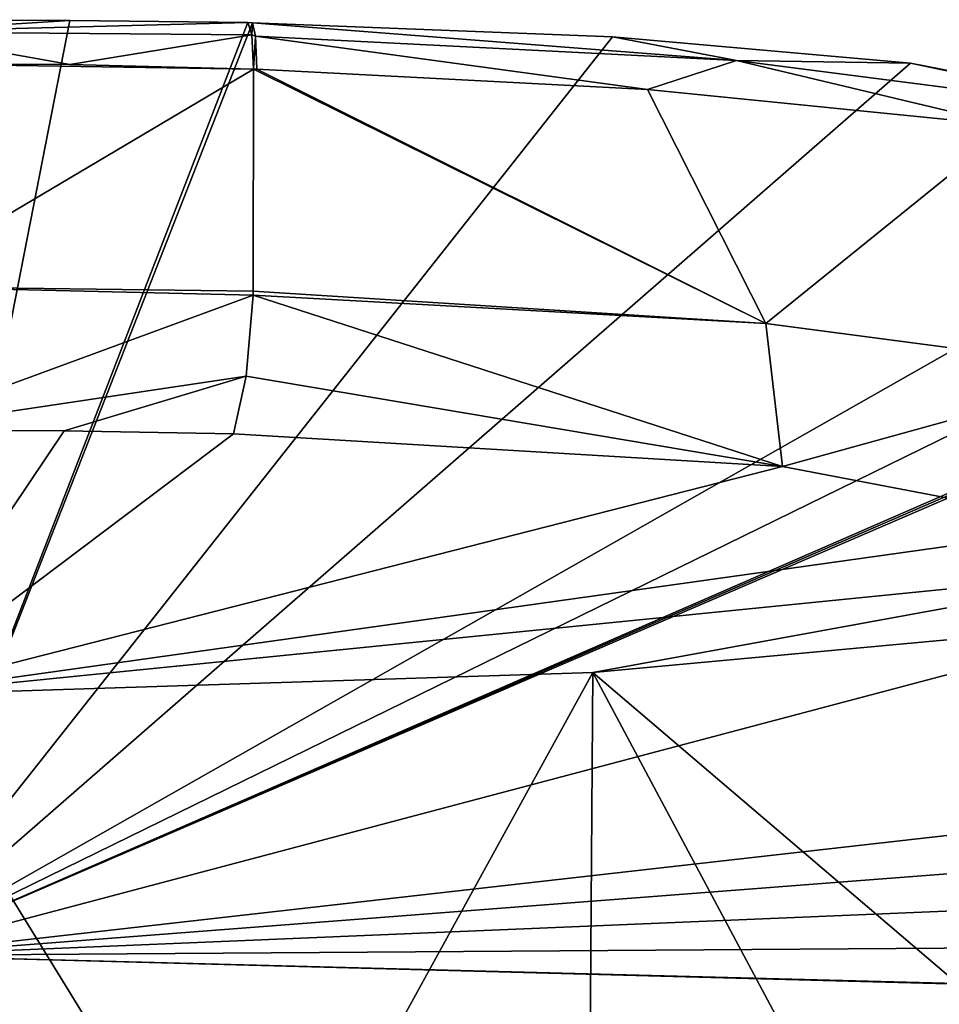
# Model space of a CAD drawing. Units: millimetres. Extents: x -110 to 110, y -74 to 86.
# Drawn here: x 1 to 12, y 75 to 86 of the extents above; entities that cross this region are included whole.
import ezdxf

# ---------------------------------------------------------------- set-up
doc = ezdxf.new("R2010")
doc.units = ezdxf.units.MM
doc.header["$LTSCALE"] = 81.481481
for name, color, linetype in [('1', 7, 'CONTINUOUS'), ('1273', 7, 'CONTINUOUS'), ('1274', 7, 'CONTINUOUS'), ('1275', 7, 'CONTINUOUS'), ('1292', 7, 'CONTINUOUS'), ('1293', 7, 'CONTINUOUS'), ('1294', 7, 'CONTINUOUS'), ('1295', 7, 'CONTINUOUS'), ('4', 7, 'CONTINUOUS')]:
    doc.layers.add(name, color=color, linetype=linetype)

msp = doc.modelspace()

# ---------------------------------------------------------------- linework, layer by layer
at = {"layer": '1', "linetype": 'Continuous'}
for points in [[(0, 86.111, 78.338), (2.01, 86.102, 78.32), (0, 75.839, 15.615), (0, 86.111, 78.338)], [(2.01, 86.102, 78.32), (3.966, 86.078, 78.268), (0, 75.839, 15.615), (2.01, 86.102, 78.32)], [(3.966, 86.078, 78.268), (4.016, 86.077, 78.266), (0, 75.839, 15.615), (3.966, 86.078, 78.268)], [(4.016, 86.077, 78.266), (7.971, 85.924, 77.725), (0, 75.839, 15.615), (4.016, 86.077, 78.266)], [(7.971, 85.924, 77.725), (11.244, 85.633, 76.464), (0, 75.839, 15.615), (7.971, 85.924, 77.725)], [(11.244, 85.633, 76.464), (15.714, 84.759, 72.123), (0, 75.839, 15.615), (11.244, 85.633, 76.464)], [(15.714, 84.759, 72.123), (17.035, 84.177, 68.925), (0, 75.839, 15.615), (15.714, 84.759, 72.123)], [(17.035, 84.177, 68.925), (17.633, 83.513, 65.043), (0, 75.839, 15.615), (17.035, 84.177, 68.925)], [(17.633, 83.513, 65.043), (17.643, 83.48, 64.845), (0, 75.839, 15.615), (17.633, 83.513, 65.043)], [(17.643, 83.48, 64.845), (17.653, 83.447, 64.646), (0, 75.839, 15.615), (17.643, 83.48, 64.845)], [(17.653, 83.447, 64.646), (18.466, 80.727, 48.28), (0, 75.839, 15.615), (17.653, 83.447, 64.646)], [(18.466, 80.727, 48.28), (19.274, 78.02, 31.997), (0, 75.839, 15.615), (18.466, 80.727, 48.28)], [(19.274, 78.02, 31.997), (19.492, 77.339, 27.908), (0, 75.839, 15.615), (19.274, 78.02, 31.997)], [(19.492, 77.339, 27.908), (19.761, 76.664, 23.873), (0, 75.839, 15.615), (19.492, 77.339, 27.908)], [(19.761, 76.664, 23.873), (20.055, 75.976, 19.768), (0, 75.839, 15.615), (19.761, 76.664, 23.873)], [(20.055, 75.976, 19.768), (20.292, 75.308, 15.768), (0, 75.839, 15.615), (20.055, 75.976, 19.768)], [(20.292, 75.308, 15.768), (20.295, 75.297, 15.704), (0, 75.839, 15.615), (20.292, 75.308, 15.768)]]:
    msp.add_3dface(points, dxfattribs=at)
at = {"layer": '1273', "linetype": 'Continuous'}
for points in [[(4.049, 85.93, 78.646), (9.332, 85.662, 77.706), (4.016, 86.077, 78.266), (4.049, 85.93, 78.646)], [(4.016, 86.077, 78.266), (9.332, 85.662, 77.706), (7.971, 85.924, 77.725), (4.016, 86.077, 78.266)], [(4.064, 85.568, 78.845), (8.353, 85.344, 78.216), (4.049, 85.93, 78.646), (4.064, 85.568, 78.845)], [(4.049, 85.93, 78.646), (8.353, 85.344, 78.216), (9.332, 85.662, 77.706), (4.049, 85.93, 78.646)], [(7.971, 85.924, 77.725), (9.332, 85.662, 77.706), (11.244, 85.633, 76.464), (7.971, 85.924, 77.725)], [(8.353, 85.344, 78.216), (12.341, 84.947, 76.452), (9.332, 85.662, 77.706), (8.353, 85.344, 78.216)], [(9.332, 85.662, 77.706), (12.341, 84.947, 76.452), (13.903, 85.073, 74.964), (9.332, 85.662, 77.706)], [(9.332, 85.662, 77.706), (13.903, 85.073, 74.964), (11.244, 85.633, 76.464), (9.332, 85.662, 77.706)], [(11.244, 85.633, 76.464), (13.903, 85.073, 74.964), (15.714, 84.759, 72.123), (11.244, 85.633, 76.464)]]:
    msp.add_3dface(points, dxfattribs=at)
at = {"layer": '1274', "linetype": 'Continuous'}
for points in [[(3.966, 86.078, 78.268), (4.011, 85.946, 78.63), (4.016, 86.077, 78.266), (3.966, 86.078, 78.268)], [(4.049, 85.93, 78.646), (4.016, 86.077, 78.266), (4.011, 85.946, 78.63), (4.049, 85.93, 78.646)], [(4.028, 85.569, 78.847), (4.049, 85.93, 78.646), (4.011, 85.946, 78.63), (4.028, 85.569, 78.847)], [(4.028, 85.569, 78.847), (4.064, 85.568, 78.845), (4.049, 85.93, 78.646), (4.028, 85.569, 78.847)]]:
    msp.add_3dface(points, dxfattribs=at)
at = {"layer": '1275', "linetype": 'Continuous'}
for points in [[(0, 86.111, 78.338), (0, 85.979, 78.719), (2.01, 86.102, 78.32), (0, 86.111, 78.338)], [(0, 85.979, 78.719), (3.966, 86.078, 78.268), (2.01, 86.102, 78.32), (0, 85.979, 78.719)], [(0, 85.979, 78.719), (4.011, 85.946, 78.63), (3.966, 86.078, 78.268), (0, 85.979, 78.719)], [(0, 85.63, 78.918), (2.013, 85.618, 78.901), (0, 85.979, 78.719), (0, 85.63, 78.918)], [(0, 85.979, 78.719), (2.013, 85.618, 78.901), (4.011, 85.946, 78.63), (0, 85.979, 78.719)], [(2.013, 85.618, 78.901), (4.028, 85.569, 78.847), (4.011, 85.946, 78.63), (2.013, 85.618, 78.901)]]:
    msp.add_3dface(points, dxfattribs=at)
at = {"layer": '1292', "linetype": 'Continuous'}
for points in [[(14.8, 72.937, 32.853), (14.5, 79.566, 65.714), (7.755, 78.944, 65.816), (14.8, 72.937, 32.853)], [(7.755, 78.944, 65.816), (0, 78.696, 65.857), (4.026, 72.161, 32.98), (7.755, 78.944, 65.816)], [(7.708, 72.325, 32.954), (7.755, 78.944, 65.816), (4.026, 72.161, 32.98), (7.708, 72.325, 32.954)], [(11.155, 72.574, 32.913), (7.755, 78.944, 65.816), (7.708, 72.325, 32.954), (11.155, 72.574, 32.913)], [(14.8, 72.937, 32.853), (7.755, 78.944, 65.816), (11.155, 72.574, 32.913), (14.8, 72.937, 32.853)], [(0, 78.696, 65.857), (0, 72.098, 32.991), (4.026, 72.161, 32.98), (0, 78.696, 65.857)]]:
    msp.add_3dface(points, dxfattribs=at)
at = {"layer": '1293', "linetype": 'Continuous'}
for points in [[(0, 81.609, 76.186), (0, 78.696, 65.857), (1.951, 81.598, 76.13), (0, 81.609, 76.186)], [(1.951, 81.598, 76.13), (0, 78.696, 65.857), (3.809, 81.565, 75.954), (1.951, 81.598, 76.13)], [(3.809, 81.565, 75.954), (0, 78.696, 65.857), (9.838, 81.205, 74.058), (3.809, 81.565, 75.954)], [(9.838, 81.205, 74.058), (0, 78.696, 65.857), (13.247, 80.554, 70.691), (9.838, 81.205, 74.058)], [(13.247, 80.554, 70.691), (0, 78.696, 65.857), (14.152, 80.113, 68.452), (13.247, 80.554, 70.691)], [(0, 78.696, 65.857), (7.755, 78.944, 65.816), (14.152, 80.113, 68.452), (0, 78.696, 65.857)], [(7.755, 78.944, 65.816), (14.5, 79.566, 65.714), (14.152, 80.113, 68.452), (7.755, 78.944, 65.816)]]:
    msp.add_3dface(points, dxfattribs=at)
at = {"layer": '1294', "linetype": 'Continuous'}
for points in [[(0, 85.63, 78.918), (0, 83.181, 78.199), (4.028, 85.569, 78.847), (0, 85.63, 78.918)], [(0, 85.63, 78.918), (4.028, 85.569, 78.847), (2.013, 85.618, 78.901), (0, 85.63, 78.918)], [(4.028, 85.569, 78.847), (0, 83.181, 78.199), (4.025, 83.129, 78.021), (4.028, 85.569, 78.847)], [(0, 83.181, 78.199), (0, 81.609, 76.186), (4.023, 83.085, 77.988), (0, 83.181, 78.199)], [(4.025, 83.129, 78.021), (0, 83.181, 78.199), (4.023, 83.085, 77.988), (4.025, 83.129, 78.021)], [(4.023, 83.085, 77.988), (0, 81.609, 76.186), (3.948, 82.198, 77.113), (4.023, 83.085, 77.988)], [(0, 81.609, 76.186), (1.951, 81.598, 76.13), (3.948, 82.198, 77.113), (0, 81.609, 76.186)], [(1.951, 81.598, 76.13), (3.809, 81.565, 75.954), (3.948, 82.198, 77.113), (1.951, 81.598, 76.13)]]:
    msp.add_3dface(points, dxfattribs=at)
at = {"layer": '1295', "linetype": 'Continuous'}
for points in [[(4.028, 85.569, 78.847), (4.025, 83.129, 78.021), (9.654, 82.777, 76.639), (4.028, 85.569, 78.847)], [(4.028, 85.569, 78.847), (9.654, 82.777, 76.639), (4.064, 85.568, 78.845), (4.028, 85.569, 78.847)], [(4.064, 85.568, 78.845), (9.654, 82.777, 76.639), (8.353, 85.344, 78.216), (4.064, 85.568, 78.845)], [(8.353, 85.344, 78.216), (9.654, 82.777, 76.639), (12.341, 84.947, 76.452), (8.353, 85.344, 78.216)], [(9.654, 82.777, 76.639), (13.626, 82.253, 73.989), (12.341, 84.947, 76.452), (9.654, 82.777, 76.639)], [(4.025, 83.129, 78.021), (4.023, 83.085, 77.988), (9.654, 82.777, 76.639), (4.025, 83.129, 78.021)], [(9.838, 81.205, 74.058), (4.023, 83.085, 77.988), (3.948, 82.198, 77.113), (9.838, 81.205, 74.058)], [(4.023, 83.085, 77.988), (9.838, 81.205, 74.058), (9.654, 82.777, 76.639), (4.023, 83.085, 77.988)], [(9.838, 81.205, 74.058), (13.626, 82.253, 73.989), (9.654, 82.777, 76.639), (9.838, 81.205, 74.058)], [(9.838, 81.205, 74.058), (13.247, 80.554, 70.691), (13.626, 82.253, 73.989), (9.838, 81.205, 74.058)], [(3.809, 81.565, 75.954), (9.838, 81.205, 74.058), (3.948, 82.198, 77.113), (3.809, 81.565, 75.954)]]:
    msp.add_3dface(points, dxfattribs=at)
at = {"layer": '4', "linetype": 'Continuous'}
msp.add_3dface([(0, 75.839, 15.615), (20.295, 75.297, 15.704), (0.056, 73.727, 4.576), (0, 75.839, 15.615)], dxfattribs=at)

doc.saveas('drawing.dxf')
